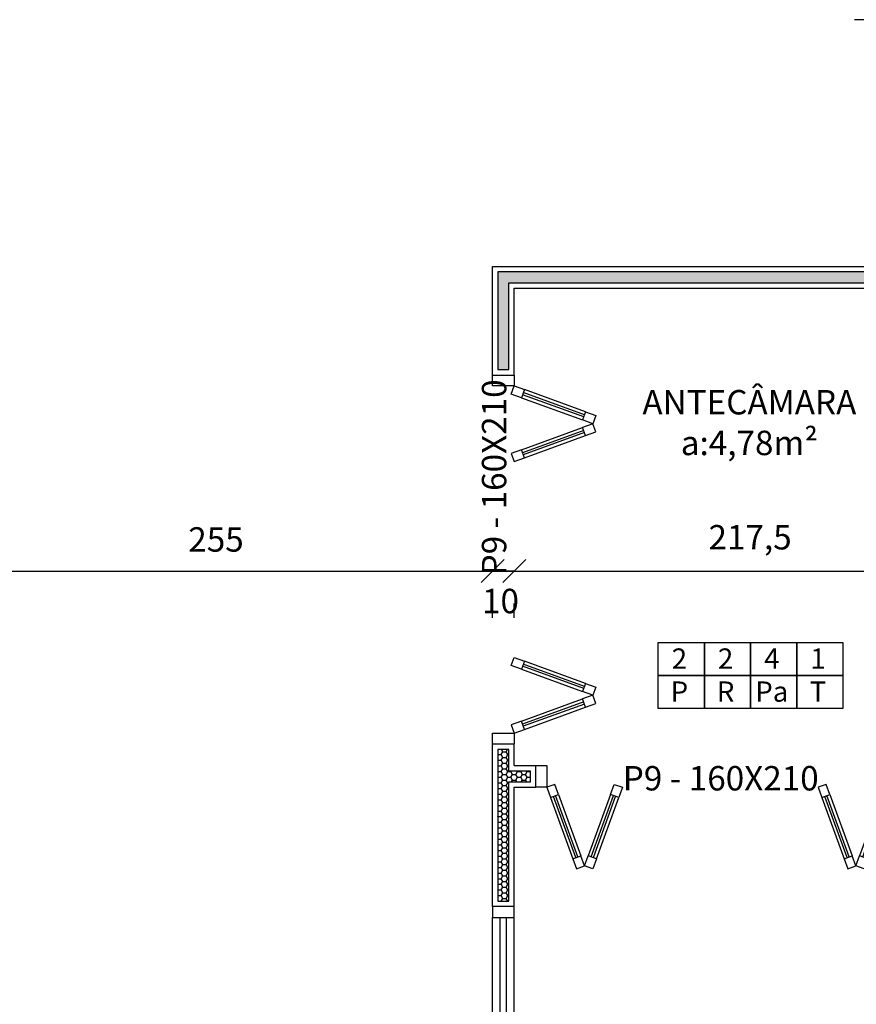
# Model space of a CAD drawing. Units: millimetres. Extents: x 44843 to 356212, y -58898 to 599.
# Drawn here: x 343165 to 343551, y -55594 to -55141 of the extents above; entities that cross this region are included whole.
import ezdxf

# ---------------------------------------------------------------- set-up
doc = ezdxf.new("R2010")
doc.units = ezdxf.units.MM
doc.header["$LTSCALE"] = 10
for name, color, linetype in [('02', 2, 'Continuous'), ('04', 4, 'Continuous'), ('COTA', 13, 'Continuous'), ('especificações ambientes', 7, 'Continuous'), ('ESQUADRIAS', 7, 'Continuous'), ('LINVISTA', 13, 'Continuous'), ('parede gesso', 135, 'Continuous'), ('vidro', 156, 'Continuous')]:
    doc.layers.add(name, color=color, linetype=linetype)
doc.styles.add('ARIAL1', font='arial.ttf')
doc.styles.add('REGUA60', font='ARIALN.TTF')
doc.styles.get("Standard").update_dxf_attribs({"font": 'ARIALN.TTF'})
doc.dimstyles.new('ISO-25', dxfattribs={"dimtxt": 2.5, "dimasz": 2.5, "dimexe": 1.25, "dimexo": 0.625, "dimtad": 1, "dimtxsty": 'Standard', "dimcen": 2.5, "dimadec": 0, "dimazin": 0, "dimtfac": 1, "dimtmove": 0, "dimatfit": 3, "dimfxl": 1, "dimarcsym": 0})

# ---------------------------------------------------------------- blocks, each defined once
blk = doc.blocks.new('A$C775C0CE8')
at = {"layer": '02'}
for p, q in [((0, 31.12), (1.37, 34.88)), ((1.37, 34.88), (6.07, 33.17)), ((6.07, 33.17), (4.7, 29.41)), ((4.7, 29.41), (0, 31.12)), ((34.26, 22.91), (32.89, 19.15)), ((34.26, 22.91), (38.96, 21.2)), ((37.59, 17.44), (32.89, 19.15)), ((38.96, 21.2), (37.59, 17.44)), ((37.59, 17.44), (32.89, 15.73)), ((34.26, 11.97), (32.89, 15.73)), ((34.26, 11.97), (38.96, 13.68)), ((38.96, 13.68), (37.59, 17.44)), ((4.7, 5.47), (0, 3.76)), ((6.07, 1.71), (4.7, 5.47)), ((0, 3.76), (1.37, 0)), ((1.37, 0), (6.07, 1.71))]:
    blk.add_line(p, q, dxfattribs=at)
at = {"layer": 'LINVISTA'}
for p, q in [((34.26, 22.91), (6.07, 33.17)), ((4.7, 29.41), (32.89, 19.15)), ((4.7, 5.47), (32.89, 15.73)), ((6.07, 1.71), (34.26, 11.97))]:
    blk.add_line(p, q, dxfattribs=at)
at = {"layer": 'vidro'}
for p, q in [((33.4, 20.56), (5.21, 30.82)), ((33.74, 21.5), (5.55, 31.76)), ((33.4, 14.32), (5.21, 4.06)), ((33.74, 13.38), (5.55, 3.12))]:
    blk.add_line(p, q, dxfattribs=at)
blk = doc.blocks.new('COTATR')
at = {"color": 6}
blk.add_line((-70.7, -70.7), (70.7, 70.7), dxfattribs=at)
at = {"color": 0, "linetype": 'ByBlock'}
blk.add_line((0, 0), (200, 0), dxfattribs=at)
blk = doc.blocks.new('*D1084')
at = {"layer": 'COTA', "color": 0, "lineweight": -2, "transparency": 16777216}
for p, q in [((343128.09, -55394.79), (343382.94, -55394.79)), ((343383.02, -55416.29), (343383.02, -55409.79))]:
    blk.add_line(p, q, dxfattribs=at)
at = {"layer": 'Defpoints', "color": 0, "transparency": 16777216}
for p in [(343128.02, -55393.79), (343383.02, -55393.79), (343383.02, -55394.79)]:
    blk.add_point(p, dxfattribs=at)
at = {"layer": 'COTA', "color": 0, "lineweight": -2, "transparency": 16777216, "xscale": 0.075, "yscale": 0.075, "zscale": 0.075, "rotation": 180}
blk.add_blockref('COTATR', (343128.02, -55394.79), dxfattribs=at)
at = {"layer": 'COTA', "color": 0, "lineweight": -2, "transparency": 16777216, "xscale": 0.075, "yscale": 0.075, "zscale": 0.075}
blk.add_blockref('COTATR', (343383.02, -55394.79), dxfattribs=at)
at = {"layer": 'COTA', "color": 2, "transparency": 16777216, "insert": (343255.52, -55381.7), "char_height": 11.25, "attachment_point": 5, "style": 'REGUA60'}
blk.add_mtext('255', dxfattribs=at)
blk = doc.blocks.new('*D1085')
at = {"layer": 'COTA', "color": 0, "lineweight": -2, "transparency": 16777216}
for p, q in [((343382.94, -55394.79), (343382.87, -55394.79)), ((343393.09, -55394.79), (343393.17, -55394.79)), ((343393.02, -55416.29), (343393.02, -55409.79))]:
    blk.add_line(p, q, dxfattribs=at)
at = {"layer": 'Defpoints', "color": 0, "transparency": 16777216}
for p in [(343383.02, -55393.79), (343393.02, -55393.79), (343393.02, -55394.79)]:
    blk.add_point(p, dxfattribs=at)
at = {"layer": 'COTA', "color": 0, "lineweight": -2, "transparency": 16777216, "xscale": 0.075, "yscale": 0.075, "zscale": 0.075}
blk.add_blockref('COTATR', (343383.02, -55394.79), dxfattribs=at)
at = {"layer": 'COTA', "color": 0, "lineweight": -2, "transparency": 16777216, "xscale": 0.075, "yscale": 0.075, "zscale": 0.075, "rotation": 180}
blk.add_blockref('COTATR', (343393.02, -55394.79), dxfattribs=at)
at = {"layer": 'COTA', "color": 2, "transparency": 16777216, "insert": (343386.69, -55410.08), "char_height": 11.25, "attachment_point": 5, "style": 'REGUA60'}
blk.add_mtext('10', dxfattribs=at)
blk = doc.blocks.new('*D1086')
at = {"layer": 'COTA', "color": 0, "lineweight": -2, "transparency": 16777216}
for p, q in [((343393.09, -55394.79), (343610.44, -55394.79)), ((343610.52, -55416.29), (343610.52, -55409.79))]:
    blk.add_line(p, q, dxfattribs=at)
at = {"layer": 'Defpoints', "color": 0, "transparency": 16777216}
for p in [(343393.02, -55393.79), (343610.52, -55393.79), (343610.52, -55394.79)]:
    blk.add_point(p, dxfattribs=at)
at = {"layer": 'COTA', "color": 0, "lineweight": -2, "transparency": 16777216, "xscale": 0.075, "yscale": 0.075, "zscale": 0.075, "rotation": 180}
blk.add_blockref('COTATR', (343393.02, -55394.79), dxfattribs=at)
at = {"layer": 'COTA', "color": 0, "lineweight": -2, "transparency": 16777216, "xscale": 0.075, "yscale": 0.075, "zscale": 0.075}
blk.add_blockref('COTATR', (343610.52, -55394.79), dxfattribs=at)
at = {"layer": 'COTA', "color": 2, "transparency": 16777216, "insert": (343501.77, -55380.68), "char_height": 11.25, "attachment_point": 5, "style": 'REGUA60'}
blk.add_mtext('217,5', dxfattribs=at)

msp = doc.modelspace()

# ---------------------------------------------------------------- hatches: boundary and pattern name
at = {"layer": 'parede gesso'}
h = msp.add_hatch(dxfattribs=at)
h.set_pattern_fill('HONEY', color=256, scale=12, style=0)
h.set_pattern_definition([(0, (343385.515, -55491.9658), (2.25, 1.299038), [1.5, -3]), (120, (343385.515, -55491.9658), (-2.25, 1.299038), [1.5, -3]), (60, (343385.515, -55491.9658), (5e-09, 2.598076), [-3, 1.5])])
h.paths.add_polyline_path([(343618.015, -55446.966), (343628.015, -55446.966), (343628.015, -55441.966), (343618.015, -55441.966), (343618.015, -55281.966), (343633.515, -55281.966), (343633.515, -55276.966), (343618.015, -55276.966), (343618.015, -55261.966), (343633.515, -55261.966), (343633.515, -55256.966), (343385.515, -55256.966), (343385.515, -55301.966), (343390.515, -55301.966), (343390.515, -55261.966), (343613.015, -55261.966), (343613.015, -55486.966), (343575.515, -55486.966), (343575.515, -55491.966), (343618.015, -55491.966)])
h = msp.add_hatch(dxfattribs=at)
h.set_pattern_fill('HONEY', color=256, scale=12, style=0)
h.set_pattern_definition([(0, (343385.515, -55546.9658), (2.25, 1.299038), [1.5, -3]), (120, (343385.515, -55546.9658), (-2.25, 1.299038), [1.5, -3]), (60, (343385.515, -55546.9658), (5e-09, 2.598076), [-3, 1.5])])
h.paths.add_polyline_path([(343400.515, -55486.966), (343390.515, -55486.966), (343390.515, -55476.966), (343385.515, -55476.966), (343385.515, -55546.966), (343390.515, -55546.966), (343390.515, -55491.966), (343400.515, -55491.966)])

# ---------------------------------------------------------------- linework, layer by layer
at = {"layer": '02'}
msp.add_line((343816.456, -55140.719), (343549.875, -55140.719), dxfattribs=at)
for points in [[(343393.015, -55304.466), (343393.015, -55309.466), (343383.015, -55309.466), (343383.015, -55304.466)], [(343383.015, -55474.466), (343383.015, -55469.466), (343393.015, -55469.466), (343393.015, -55474.466)], [(343403.015, -55484.466), (343408.015, -55484.466), (343408.015, -55494.466), (343403.015, -55494.466)], [(343383.015, -55549.466), (343383.015, -55554.466), (343393.015, -55554.466), (343393.015, -55549.466)]]:
    msp.add_lwpolyline(points, dxfattribs=at)
at = {"layer": '04'}
for p, q in [((343383.015, -55254.466), (343636.015, -55254.466)), ((343383.015, -55304.466), (343383.015, -55254.466)), ((343393.015, -55264.466), (343610.515, -55264.466)), ((343393.015, -55304.466), (343393.015, -55264.466)), ((343383.015, -55304.466), (343393.015, -55304.466)), ((343383.015, -55474.466), (343393.015, -55474.466)), ((343383.015, -55549.466), (343383.015, -55474.466)), ((343393.015, -55484.466), (343393.015, -55474.466)), ((343393.015, -55484.466), (343403.015, -55484.466)), ((343403.015, -55494.466), (343403.015, -55484.466)), ((343393.015, -55494.466), (343403.015, -55494.466)), ((343393.015, -55549.466), (343393.015, -55494.466)), ((343393.015, -55549.466), (343383.015, -55549.466))]:
    msp.add_line(p, q, dxfattribs=at)
at = {"layer": 'especificações ambientes'}
for points in [[(343480.677, -55442.951), (343459.379, -55442.951), (343459.379, -55427.75), (343480.677, -55427.75)], [(343501.975, -55442.951), (343480.677, -55442.951), (343480.677, -55427.75), (343501.975, -55427.75)], [(343523.272, -55442.951), (343501.975, -55442.951), (343501.975, -55427.75), (343523.272, -55427.75)], [(343544.57, -55442.951), (343523.272, -55442.951), (343523.272, -55427.75), (343544.57, -55427.75)], [(343480.677, -55458.153), (343459.379, -55458.153), (343459.379, -55442.951), (343480.677, -55442.951)], [(343501.975, -55458.153), (343480.677, -55458.153), (343480.677, -55442.951), (343501.975, -55442.951)], [(343523.272, -55458.153), (343501.975, -55458.153), (343501.975, -55442.951), (343523.272, -55442.951)], [(343544.57, -55458.153), (343523.272, -55458.153), (343523.272, -55442.951), (343544.57, -55442.951)]]:
    msp.add_lwpolyline(points, close=True, dxfattribs=at)
at = {"layer": 'LINVISTA'}
for p, q in [((343383.015, -55784.466), (343383.015, -55554.466)), ((343393.015, -55784.466), (343393.015, -55554.466))]:
    msp.add_line(p, q, dxfattribs=at)
at = {"layer": 'parede gesso'}
for points in [[(343618.015, -55446.966), (343628.015, -55446.966), (343628.015, -55441.966), (343618.015, -55441.966), (343618.015, -55281.966), (343633.515, -55281.966), (343633.515, -55276.966), (343618.015, -55276.966), (343618.015, -55261.966), (343633.515, -55261.966), (343633.515, -55256.966), (343385.515, -55256.966), (343385.515, -55301.966), (343390.515, -55301.966), (343390.515, -55261.966), (343613.015, -55261.966), (343613.015, -55486.966), (343575.515, -55486.966), (343575.515, -55491.966), (343618.015, -55491.966)], [(343390.515, -55491.966), (343400.515, -55491.966), (343400.515, -55486.966), (343390.515, -55486.966), (343390.515, -55476.966), (343385.515, -55476.966), (343385.515, -55546.966), (343390.515, -55546.966)]]:
    msp.add_lwpolyline(points, close=True, dxfattribs=at)
at = {"layer": 'vidro'}
for p, q in [((343386.515, -55784.466), (343386.515, -55554.466)), ((343389.515, -55784.466), (343389.515, -55554.466))]:
    msp.add_line(p, q, dxfattribs=at)

# ---------------------------------------------------------------- block references
for p in [(343391.647, -55344.345), (343391.647, -55469.466)]:
    msp.add_blockref('A$C775C0CE8', p)
at = {"rotation": 270}
for p in [(343408.015, -55493.098), (343533.136, -55493.098)]:
    msp.add_blockref('A$C775C0CE8', p, dxfattribs=at)

# ---------------------------------------------------------------- texts
at = {"insert": (343501.444, -55311.388), "char_height": 11.25, "width": 212.13991, "attachment_point": 2, "style": 'REGUA60'}
msp.add_mtext('ANTECÂMARA\\Pa:4,78m²', dxfattribs=at)
at = {"layer": 'especificações ambientes', "char_height": 9.36, "width": 8.46973, "attachment_point": 2, "style": 'ARIAL1'}
for s, insert in [('2', (343469.185, -55430.464)), ('2', (343490.482, -55430.464)), ('4', (343511.78, -55430.464)), ('1', (343533.077, -55430.464)), ('P', (343469.185, -55445.665)), ('R', (343490.482, -55445.665)), ('Pa', (343511.78, -55445.665)), ('T', (343533.077, -55445.665))]:
    msp.add_mtext(s, dxfattribs=dict(at, insert=insert))
at = {"layer": 'ESQUADRIAS', "insert": (343378.111, -55351.646), "char_height": 11.25, "width": 332.49977, "attachment_point": 2, "rotation": 90, "style": 'REGUA60'}
msp.add_mtext('P9 - 160X210', dxfattribs=at)
at = {"layer": 'ESQUADRIAS', "insert": (343488.233, -55484.664), "char_height": 11.25, "width": 332.49977, "attachment_point": 2, "style": 'REGUA60'}
msp.add_mtext('P9 - 160X210', dxfattribs=at)

# ---------------------------------------------------------------- dimensions: what is measured, and where the dimension line sits
at = {"layer": 'COTA'}
for base, p1, p2, picture, middle in [((343383.015, -55394.795), (343128.015, -55393.795), (343383.015, -55393.795), '*D1084', (343255.515, -55381.701)), ((343610.515, -55394.795), (343393.015, -55393.795), (343610.515, -55393.795), '*D1086', (343501.765, -55380.684))]:
    dim = msp.add_linear_dim(base=base, p1=p1, p2=p2, dimstyle='ISO-25', override={"dimscale": 7.5, "dimtxt": 1.5, "dimasz": 0.01, "dimexe": 2, "dimexo": 3, "dimgap": 0.98, "dimrnd": 0.5, "dimtxsty": 'REGUA60', "dimblk": 'COTATR', "dimcen": 4, "dimdle": 4, "dimse1": 1, "dimclrt": 2, "dimaunit": 1, "dimtofl": 0, "dimtmove": 2, "dimatfit": 2}, dxfattribs=at)
    dim.commit()
    dim.dimension.update_dxf_attribs({"geometry": picture, "text_midpoint": middle})
dim = msp.add_linear_dim(base=(343393.015, -55394.795), p1=(343383.015, -55393.795), p2=(343393.015, -55393.795), dimstyle='ISO-25', override={"dimscale": 7.5, "dimtxt": 1.5, "dimasz": 0.01, "dimexe": 2, "dimexo": 3, "dimgap": 0.98, "dimrnd": 0.5, "dimtxsty": 'REGUA60', "dimblk": 'COTATR', "dimcen": 4, "dimdle": 4, "dimse1": 1, "dimclrt": 2, "dimaunit": 1, "dimtofl": 0, "dimtmove": 2, "dimatfit": 2}, dxfattribs=at)
dim.commit()
dim.dimension.update_dxf_attribs({"geometry": '*D1085', "text_midpoint": (343386.694, -55410.078), "dimtype": 160})

doc.saveas('drawing.dxf')
